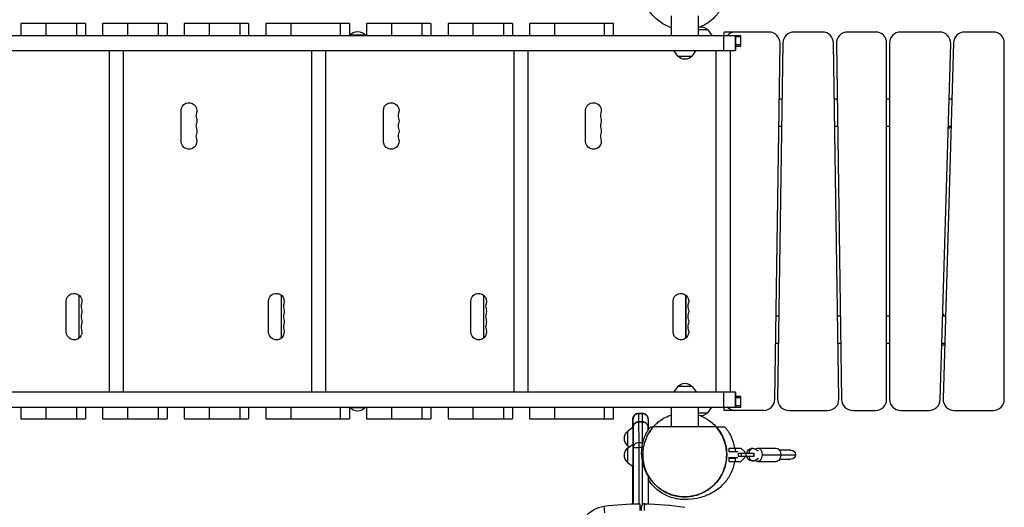
# Model space of a CAD drawing. Units: millimetres. Extents: x -4273 to 4134, y -6592 to 4619.
# Drawn here: x 547 to 2304, y -1163 to -293 of the extents above; entities that cross this region are included whole.
import ezdxf

# ---------------------------------------------------------------- set-up
doc = ezdxf.new("R2010")
doc.units = ezdxf.units.MM
doc.header["$LTSCALE"] = 20
doc.layers.add('2d', color=230, linetype='Continuous')

msp = doc.modelspace()

# ---------------------------------------------------------------- linework, layer by layer
at = {"layer": '2d'}
for p, q in [((1709.8, -321), (1709.8, -286)), ((1758.1, -321), (1758.1, -286)), ((664, -300), (548.8, -300)), ((548.8, -300), (548.8, -321)), ((593.3, -300), (593.3, -321)), ((648.6, -321), (648.6, -300)), ((664, -300), (664, -321)), ((809.7, -300), (694.5, -300)), ((694.5, -300), (694.5, -321)), ((739, -300), (739, -321)), ((794.2, -321), (794.2, -300)), ((809.7, -300), (809.7, -321)), ((955.3, -300), (840.1, -300)), ((840.1, -300), (840.1, -321)), ((884.7, -300), (884.7, -321)), ((939.9, -321), (939.9, -300)), ((955.3, -300), (955.3, -321)), ((1135, -300), (985.8, -300)), ((985.8, -300), (985.8, -321)), ((1030.3, -300), (1030.3, -321)), ((1119.5, -321), (1119.5, -300)), ((1135, -300), (1135, -321)), ((1280.7, -300), (1165.4, -300)), ((1165.4, -300), (1165.4, -321)), ((1210, -300), (1210, -321)), ((1265.2, -321), (1265.2, -300)), ((1280.7, -300), (1280.7, -321)), ((1426.3, -300), (1311.1, -300)), ((1311.1, -300), (1311.1, -321)), ((1355.6, -300), (1355.6, -321)), ((1410.9, -321), (1410.9, -300)), ((1426.3, -300), (1426.3, -321)), ((1606.2, -300), (1456.7, -300)), ((1456.7, -300), (1456.7, -321)), ((1501.3, -300), (1501.3, -321)), ((1590.5, -321), (1590.5, -300)), ((1606, -300), (1606, -321)), ((1606.2, -321), (1606.2, -300)), ((1606.2, -321), (1606.2, -300)), ((1774.8, -311), (1758.1, -311)), ((1774.8, -311), (1782, -321)), ((1804, -321), (1804, -315)), ((1883.7, -315), (1804, -315)), ((1979.3, -315), (1928.7, -315)), ((2074, -315), (2024.3, -315)), ((2188.4, -315), (2119, -315)), ((2284, -315), (2233.4, -315)), ((66.4, -321), (1834, -321)), ((1163.7, -320.5), (1135.7, -320.5)), ((1135.7, -321), (1135.7, -320.5)), ((1163.7, -321), (1163.7, -320.5)), ((1803.4, -348), (1803.4, -321)), ((1824, -348), (1824, -321)), ((1824, -321), (1824, -348)), ((1824, -321), (1824, -348)), ((1834, -323.5), (1824, -323.5)), ((1834, -340), (1834, -321)), ((60.5, -348), (1824, -348)), ((707, -957), (707, -348)), ((732.1, -957), (732.1, -348)), ((1068, -957), (1068, -348)), ((1093.1, -957), (1093.1, -348)), ((1429, -957), (1429, -348)), ((1454.1, -957), (1454.1, -348)), ((1721.2, -358), (1714, -348)), ((1746.8, -358), (1754, -348)), ((1790, -957), (1790, -348)), ((1815.1, -957), (1815.1, -348)), ((1824, -337.5), (1834, -337.5)), ((1824, -340), (1834, -340)), ((1894.3, -970.3), (1903.7, -335.3)), ((1908.7, -334.7), (1899.3, -969.7)), ((2008.7, -969.7), (1999.3, -334.7)), ((2004.3, -335.3), (2013.7, -970.3)), ((2094, -970), (2094, -335)), ((2099, -335), (2099, -970)), ((2189.6, -970.6), (2208.4, -335.6)), ((2213.4, -334.4), (2194.6, -969.4)), ((2304, -970), (2304, -335)), ((1721.2, -358), (1746.8, -358)), ((1907.2, -435), (1902.2, -435)), ((2005.8, -435), (2000.8, -435)), ((2099, -435), (2094, -435)), ((2210.4, -435), (2205.4, -435)), ((834.8, -510), (834.8, -455)), ((1195.7, -510), (1195.7, -455)), ((1556.7, -510), (1556.7, -455)), ((1901.5, -483), (1906.5, -483)), ((2001.5, -483), (2006.5, -483)), ((2094, -483), (2099, -483)), ((2203.9, -486), (2207, -486)), ((2204, -483), (2209, -483)), ((2207, -483), (2207, -486)), ((652.2, -783.9), (652.2, -861.1)), ((652.4, -784), (652.4, -861)), ((1013.2, -783.9), (1013.2, -861.1)), ((1013.4, -784), (1013.4, -861)), ((1374.2, -783.9), (1374.2, -861.1)), ((1374.4, -784), (1374.4, -861)), ((1735.2, -783.9), (1735.2, -861.1)), ((1735.4, -784), (1735.4, -861)), ((629.8, -850), (629.8, -795)), ((990.8, -850), (990.8, -795)), ((1351.7, -850), (1351.7, -795)), ((1712.7, -850), (1712.7, -795)), ((1901.5, -822), (1896.5, -822)), ((2011.5, -822), (2006.5, -822)), ((2099, -822), (2094, -822)), ((2199, -822), (2194, -822)), ((2194.1, -818), (2197, -822)), ((1895.8, -870), (1900.8, -870)), ((2007.2, -870), (2012.2, -870)), ((2094, -870), (2099, -870)), ((2192.5, -873), (2197.5, -873)), ((2192.6, -870), (2197.6, -870)), ((1721.2, -947), (1714, -957)), ((1746.8, -947), (1721.2, -947)), ((1746.8, -947), (1754, -957)), ((103.1, -957), (1824, -957)), ((1803.4, -984), (1803.4, -957)), ((1824, -984), (1824, -957)), ((1824, -957), (1824, -984)), ((1824, -957), (1824, -984)), ((1834, -965), (1824, -965)), ((1834, -984), (1834, -965)), ((112.3, -984), (1834, -984)), ((548.8, -984), (548.8, -1005)), ((593.3, -984), (593.3, -1005)), ((648.6, -1005), (648.6, -984)), ((664, -984), (664, -1005)), ((694.5, -984), (694.5, -1005)), ((739, -984), (739, -1005)), ((794.2, -1005), (794.2, -984)), ((809.7, -984), (809.7, -1005)), ((840.1, -984), (840.1, -1005)), ((884.7, -984), (884.7, -1005)), ((939.9, -1005), (939.9, -984)), ((955.3, -984), (955.3, -1005)), ((985.8, -984), (985.8, -1005)), ((1030.3, -984), (1030.3, -1005)), ((1119.5, -1005), (1119.5, -984)), ((1135, -984), (1135, -1005)), ((1135.7, -984), (1135.7, -984.5)), ((1163.7, -984), (1163.7, -984.5)), ((1165.4, -984), (1165.4, -1005)), ((1210, -984), (1210, -1005)), ((1265.2, -1005), (1265.2, -984)), ((1280.7, -984), (1280.7, -1005)), ((1311.1, -984), (1311.1, -1005)), ((1355.6, -984), (1355.6, -1005)), ((1410.9, -1005), (1410.9, -984)), ((1426.3, -984), (1426.3, -1005)), ((1456.7, -984), (1456.7, -1005)), ((1501.3, -984), (1501.3, -1005)), ((1590.5, -1005), (1590.5, -984)), ((1606, -984), (1606, -1005)), ((1606.2, -1005), (1606.2, -984)), ((1606.2, -1005), (1606.2, -984)), ((1709.8, -1019), (1709.8, -984)), ((1758.1, -1019), (1758.1, -984)), ((1774.8, -994), (1782, -984)), ((1804, -990), (1804, -984)), ((1834, -967.5), (1824, -967.5)), ((1834, -981.5), (1824, -981.5)), ((1135.7, -984.5), (1163.7, -984.5)), ((1658.1, -995.4), (1651.1, -995.4)), ((1658.1, -995.4), (1651.1, -995.4)), ((1758.1, -994), (1774.8, -994)), ((1874.3, -990), (1804, -990)), ((1919.3, -990), (1988.7, -990)), ((2033.7, -990), (2074, -990)), ((2119, -990), (2169.6, -990)), ((2214.6, -990), (2284, -990)), ((548.8, -1005), (664, -1005)), ((694.5, -1005), (809.7, -1005)), ((840.1, -1005), (955.3, -1005)), ((985.8, -1005), (1135, -1005)), ((1165.4, -1005), (1280.7, -1005)), ((1311.1, -1005), (1426.3, -1005)), ((1456.7, -1005), (1606.2, -1005)), ((1641.1, -1020.2), (1641.1, -1005.4)), ((1651.3, -1010.4), (1658.3, -1010.4)), ((1789.4, -1019), (1677.7, -1019)), ((1631.5, -1027.1), (1641.2, -1020.1)), ((1631.5, -1027.1), (1631.5, -1052.7)), ((1641.3, -1020.8), (1641.3, -1050.1)), ((1631.5, -1057.2), (1641.4, -1050)), ((1631.5, -1052.7), (1634.6, -1054.9)), ((1658.5, -1047.5), (1651.5, -1047.5)), ((1631.5, -1057.2), (1631.5, -1082.8)), ((1641.5, -1056.3), (1641.5, -1090)), ((1641.5, -1156.7), (1641.5, -1056.3)), ((1657.2, -1056.3), (1651.5, -1056.3)), ((1651.5, -1056.3), (1651.5, -1156.5)), ((1828.5, -1063.7), (1812.2, -1063.7)), ((1813, -1057), (1834, -1057)), ((1813, -1063), (1813, -1057)), ((1813, -1063), (1824.2, -1063)), ((1816, -1063.7), (1816, -1063)), ((1819, -1063.7), (1819, -1063)), ((1824.2, -1063), (1824.2, -1057)), ((1828.7, -1066), (1828.7, -1072)), ((1828.7, -1066), (1856.9, -1066)), ((1834, -1057), (1841, -1064)), ((1834.4, -1066), (1834.4, -1072)), ((1841, -1064), (1841, -1066)), ((1842.7, -1066), (1842.7, -1072)), ((1855.7, -1058), (1852.3, -1058)), ((1856.5, -1066), (1856.5, -1072)), ((1856.9, -1066), (1856.9, -1072)), ((1865.3, -1062.6), (1858.9, -1058.9)), ((1863.6, -1057), (1896.8, -1057)), ((1871.7, -1069), (1931.2, -1069)), ((1923.2, -1061), (1902.8, -1061)), ((1631.5, -1082.8), (1641.4, -1089.9)), ((1658.5, -1157.5), (1658.5, -1082.3)), ((1811.6, -1074.2), (1828.5, -1074.2)), ((1813, -1075), (1824.2, -1075)), ((1813, -1081), (1813, -1075)), ((1813, -1081), (1834, -1081)), ((1816, -1075), (1816, -1074.2)), ((1819, -1075), (1819, -1074.2)), ((1824.2, -1081), (1824.2, -1075)), ((1856.9, -1072), (1828.7, -1072)), ((1841, -1074), (1834, -1081)), ((1841, -1072), (1841, -1074)), ((1855.7, -1080), (1852.3, -1080)), ((1858.9, -1079.1), (1865.3, -1075.4)), ((1863.6, -1081), (1896.8, -1081)), ((1902.8, -1077), (1923.2, -1077)), ((1641.1, -1156.7), (1641.1, -1089.7)), ((1641.3, -1089.8), (1641.3, -1156.7)), ((1668.5, -1108), (1668.5, -1156.7)), ((1591.3, -1172.7), (1589.7, -1160.8))]:
    msp.add_line(p, q, dxfattribs=at)
at = {"layer": '2d', "extrusion": (0, 0, -1)}
for centre, radius, start, end in [((-1149.7, -332.3), 18.3, 40.1905, 139.8095), ((-1762, -322.5), 17, 76.9106, 137.3321), ((-1734, -346.5), 17, 222.6679, 317.3321), ((-848.8, -455), 14, 0, 199.1099), ((-1209.7, -455), 14, 0, 199.1099), ((-1570.7, -455), 14, 0, 199.1099), ((-848.8, -473.3), 14, 160.8901, 199.1099), ((-1209.7, -473.3), 14, 160.8901, 199.1099), ((-1570.7, -473.3), 14, 160.8901, 199.1099), ((-848.8, -491.7), 14, 160.8901, 199.1099), ((-1209.7, -491.7), 14, 160.8901, 199.1099), ((-1570.7, -491.7), 14, 160.8901, 199.1099), ((-848.8, -510), 14, 160.8901, 0), ((-1209.7, -510), 14, 160.8901, 0), ((-1570.7, -510), 14, 160.8901, 0), ((-643.8, -795), 14, 0, 199.1099), ((-1004.8, -795), 14, 0, 199.1099), ((-1365.7, -795), 14, 0, 199.1099), ((-1726.7, -795), 14, 0, 199.1099), ((-643.8, -813.3), 14, 160.8901, 199.1099), ((-1004.8, -813.3), 14, 160.8901, 199.1099), ((-1365.7, -813.3), 14, 160.8901, 199.1099), ((-1726.7, -813.3), 14, 160.8901, 199.1099), ((-643.8, -831.7), 14, 160.8901, 199.1099), ((-1004.8, -831.7), 14, 160.8901, 199.1099), ((-1365.7, -831.7), 14, 160.8901, 199.1099), ((-1726.7, -831.7), 14, 160.8901, 199.1099), ((-643.8, -850), 14, 160.8901, 0), ((-1004.8, -850), 14, 160.8901, 0), ((-1365.7, -850), 14, 160.8901, 0), ((-1726.7, -850), 14, 160.8901, 0), ((-1734, -958.5), 17, 42.6679, 137.3321), ((-1149.7, -972.7), 18.3, 220.1905, 319.8095), ((-1762, -982.5), 17, 222.6679, 283.0894), ((-1643, -1039.9), 17, 312.6679, 47.3321), ((-1643, -1070), 17, 312.6679, 47.3321), ((-1923.2, -1069), 8, 90, 270), ((-1655, -1656.5), 500, 82.496, 89.8281), ((-1655, -1656.5), 500, 90.7524, 99.0688), ((-1596.2, -1210.4), 50, 353.0278, 82.496)]:
    msp.add_arc(centre, radius, start, end, dxfattribs=at)
at = {"layer": '2d'}
for centre, radius, start, end in [((1824, -335), 20, 90, 135.573), ((1883.7, -335), 20, 359.1512, 90), ((1928.7, -335), 20, 90, 179.1512), ((1979.3, -335), 20, 0.8488, 90), ((2024.3, -335), 20, 90, 180.8488), ((2074, -335), 20, 0, 90), ((2119, -335), 20, 90, 180), ((2188.4, -335), 20, 358.3028, 90), ((2233.4, -335), 20, 90, 178.3028), ((2284, -335), 20, 0, 90), ((875.2, -464.2), 14, 160.8901, 199.1099), ((1236.2, -464.2), 14, 160.8901, 199.1099), ((1597.2, -464.2), 14, 160.8901, 199.1099), ((875.2, -482.5), 14, 160.8901, 199.1099), ((1236.2, -482.5), 14, 160.8901, 199.1099), ((1597.2, -482.5), 14, 160.8901, 199.1099), ((875.2, -500.8), 14, 160.8901, 199.1099), ((1236.2, -500.8), 14, 160.8901, 199.1099), ((1597.2, -500.8), 14, 160.8901, 199.1099), ((670.2, -804.2), 14, 160.8901, 199.1099), ((1031.2, -804.2), 14, 160.8901, 199.1099), ((1392.2, -804.2), 14, 160.8901, 199.1099), ((1753.2, -804.2), 14, 160.8901, 199.1099), ((670.2, -822.5), 14, 160.8901, 199.1099), ((1031.2, -822.5), 14, 160.8901, 199.1099), ((1392.2, -822.5), 14, 160.8901, 199.1099), ((1753.2, -822.5), 14, 160.8901, 199.1099), ((670.2, -840.8), 14, 160.8901, 199.1099), ((1031.2, -840.8), 14, 160.8901, 199.1099), ((1392.2, -840.8), 14, 160.8901, 199.1099), ((1753.2, -840.8), 14, 160.8901, 199.1099), ((1824, -970), 20, 224.427, 270), ((1874.3, -970), 20, 270, 359.1512), ((1919.3, -970), 20, 179.1512, 270), ((1988.7, -970), 20, 270, 0.8488), ((2033.7, -970), 20, 180.8488, 270), ((2074, -970), 20, 270, 0), ((2119, -970), 20, 180, 270), ((2169.6, -970), 20, 270, 358.3028), ((2214.6, -970), 20, 178.3028, 270), ((2284, -970), 20, 270, 0), ((1661.5, -1161.5), 5, 89.2476, 180)]:
    msp.add_arc(centre, radius, start, end, dxfattribs=at)
for centre, major_axis, ratio, start_param, end_param in [((1651.1, -1005.4), (0, 10), 0.999998, 0, 1.570796), ((1658.1, -1444.4), (0, -449), 0.001802, 3.129833, 3.141593), ((1641.1, -1045.4), (0, -40), 0.001802, 3.141593, 4.032275), ((1641.1, -1444.4), (0, -439), 0.001802, 3.129566, 3.141593), ((1658.1, -1444.4), (0, -449), 0.001802, 2.654903, 2.881717), ((1641.1, -1444.4), (0, -439), 0.001802, 2.654903, 2.875655), ((1651.5, -1056.3), (10, 0.03), 0.883884, 1.566944, 3.137741), ((1658.5, -1056.3), (10, 0.03), 0.883884, 1.533406, 1.566944), ((1658.5, -1056.3), (0, -10), 0.001802, 2.405148, 2.654903), ((1651.5, -1056.3), (-10, 0), 0, 0.000121, 1.570917), ((1855.7, -1069), (0, 11), 0.737277, 5.876783, 7.577755), ((1855.7, -1069), (0, 11), 0.737277, 1.847023, 3.547995), ((1644.3, -1045.4), (0, -1780.5), 0.001802, 4.737264, 4.774961)]:
    msp.add_ellipse(centre, major_axis=major_axis, ratio=ratio, start_param=start_param, end_param=end_param, dxfattribs=at)
at = {"layer": '2d', "extrusion": (0, 0, -1)}
for centre, major_axis, ratio, start_param, end_param in [((1651.1, -1444.4), (0, 449), 0.001802, 0, 0.011759), ((1651.1, -1444.4), (0, 449), 0.001802, 0.259876, 0.48669), ((1651.5, -1056.3), (0, 10), 0.001802, 0.48669, 1.570796), ((1852.3, -1069), (0, -11), 0.737277, 1.847023, 3.141593), ((1863.6, -1069), (0, 12), 0.67559, 5.695841, 7.853982), ((1863.6, -1069), (0, 12), 0.67559, 1.570796, 3.728937), ((1896.8, -1069), (0, 12), 0.67559, 0, 1.570796), ((1896.8, -1069), (0, 12), 0.67559, 1.570796, 3.141593), ((1852.3, -1069), (0, -11), 0.737277, 0, 1.29457)]:
    msp.add_ellipse(centre, major_axis=major_axis, ratio=ratio, start_param=start_param, end_param=end_param, dxfattribs=at)
at = {"layer": '2d'}
for points, knots in [([(1709.8, -307.3), (1702.7, -304.9), (1695.9, -301.4), (1683.2, -292.4), (1677.3, -286.5), (1667.8, -273.3), (1664.1, -265.8), (1659.6, -250.9), (1658.4, -243.4), (1658.4, -236)], [37.858564, 37.858564, 37.858564, 37.858564, 40.101887, 40.101887, 42.539789, 42.539789, 44.977691, 44.977691, 47.203228, 47.203228, 47.203228, 47.203228]), ([(1807.5, -248), (1807.1, -250.8), (1806.5, -253.6), (1803.5, -264.2), (1799.9, -271.7), (1794.2, -280.1), (1793, -281.7), (1791.3, -283.8), (1790.8, -284.4), (1790.3, -285), (1790.2, -285.1), (1790.1, -285.2), (1790.1, -285.2), (1790.1, -285.2), (1790.1, -285.2), (1790.1, -285.2), (1790.1, -285.2), (1790.1, -285.2), (1790.1, -285.2), (1790.1, -285.2), (1790.1, -285.2), (1790.1, -285.2), (1790.1, -285.2), (1790.1, -285.2), (1790.1, -285.2), (1790.1, -285.2), (1790.1, -285.2), (1790.1, -285.2), (1790.1, -285.2), (1790.1, -285.2), (1790.1, -285.2), (1790.1, -285.2), (1790.1, -285.2), (1790.1, -285.2), (1790.1, -285.2), (1790.1, -285.2), (1790.1, -285.2), (1790.1, -285.2), (1790.1, -285.2), (1790.1, -285.2), (1790.1, -285.2), (1790.1, -285.3), (1790.1, -285.3), (1790, -285.3), (1790, -285.3), (1790, -285.3), (1790, -285.3), (1790, -285.3), (1790, -285.3), (1790, -285.3), (1790, -285.3), (1790, -285.3), (1790, -285.3), (1790, -285.3), (1790, -285.3), (1790, -285.3), (1790, -285.3), (1790, -285.3), (1790, -285.3), (1790, -285.3), (1790, -285.3), (1790, -285.3), (1790, -285.3), (1790, -285.3), (1790, -285.3), (1790, -285.3), (1790, -285.3), (1790, -285.3), (1790, -285.3), (1790, -285.3), (1790, -285.3), (1790, -285.4), (1789.9, -285.4), (1789.8, -285.5), (1789.8, -285.6), (1789.5, -285.9), (1789.3, -286.1), (1788.5, -287), (1787.9, -287.7), (1785.3, -290.3), (1783.3, -292.1), (1775.4, -298.7), (1768.7, -302.7), (1761.7, -305.5)], [19.315644, 19.315644, 19.315644, 19.315644, 20.167711, 20.167711, 22.605532, 22.605532, 23.207687, 23.207687, 23.433344, 23.433344, 23.454498, 23.454498, 23.46243, 23.46243, 23.465405, 23.465405, 23.467636, 23.467636, 23.467741, 23.467741, 23.467776, 23.467776, 23.467811, 23.467811, 23.467847, 23.467847, 23.467919, 23.467919, 23.469052, 23.469052, 23.470175, 23.470175, 23.473546, 23.473546, 23.483658, 23.483658, 23.513993, 23.513993, 23.605, 23.605, 23.87802, 23.87802, 24.697081, 24.697081, 27.154263, 27.154263, 28.99715, 28.99715, 29.040342, 29.040342, 29.072737, 29.072737, 29.078811, 29.078811, 29.081088, 29.081088, 29.082797, 29.082797, 29.082966, 29.082966, 29.083002, 29.083002, 29.083037, 29.083037, 29.083108, 29.083108, 29.083394, 29.083394, 29.084519, 29.084519, 29.087889, 29.087889, 29.098001, 29.098001, 29.128337, 29.128337, 29.219345, 29.219345, 29.492409, 29.492409, 30.312648, 30.312648, 32.579387, 32.579387, 32.579387, 32.579387]), ([(1651.1, -995.4), (1650.8, -995.4), (1650.5, -995.4), (1649.8, -995.5), (1649.5, -995.5), (1648.5, -995.7), (1647.9, -995.9), (1646.7, -996.4), (1646.1, -996.7), (1645.3, -997.3), (1645.1, -997.5), (1644.5, -997.9), (1644.3, -998.1), (1643.6, -998.8), (1643.2, -999.3), (1642.5, -1000.4), (1642.1, -1001), (1641.7, -1002.2), (1641.5, -1002.8), (1641.3, -1003.8), (1641.2, -1004.1), (1641.2, -1004.7), (1641.1, -1005.1), (1641.1, -1005.4)], [0.03630835, 0.03630835, 0.03630835, 0.03630835, 0.03728526, 0.03728526, 0.03826218, 0.03826218, 0.040216, 0.040216, 0.04216983, 0.04216983, 0.04314674, 0.04314674, 0.04412366, 0.04412366, 0.04607748, 0.04607748, 0.04803131, 0.04803131, 0.04998513, 0.04998513, 0.05096205, 0.05096205, 0.05193896, 0.05193896, 0.05193896, 0.05193896]), ([(1641.1, -1005.4), (1641.1, -1004.7), (1641.2, -1004.1), (1641.5, -1002.8), (1641.7, -1002.2), (1642.2, -1001), (1642.5, -1000.4), (1643, -999.6), (1643.2, -999.3), (1643.6, -998.8), (1644.1, -998.3), (1644.5, -997.9), (1645, -997.5), (1645.3, -997.3), (1646.1, -996.7), (1646.7, -996.4), (1647.6, -996), (1647.9, -995.9), (1648.6, -995.7), (1648.9, -995.6), (1649.8, -995.5), (1650.5, -995.4), (1651.1, -995.4)], [0.01059489, 0.01059489, 0.01059489, 0.01059489, 0.01254989, 0.01254989, 0.0145049, 0.0145049, 0.01645991, 0.01645991, 0.01743742, 0.01743742, 0.01841492, 0.01939243, 0.01939243, 0.02036993, 0.02036993, 0.02232494, 0.02232494, 0.02330245, 0.02330245, 0.02427995, 0.02427995, 0.02623496, 0.02623496, 0.02623496, 0.02623496]), ([(1641.1, -1020.2), (1641.1, -1017.2), (1641.1, -1014.6), (1641.1, -1010), (1641.1, -1008.1), (1641.1, -1006.3), (1641.1, -1005.8), (1641.1, -1005.4), (1641.1, -1005.3), (1641.1, -1004.9), (1641.1, -1004.9), (1641.1, -1004.8), (1641.2, -1004.7), (1641.2, -1004.5), (1641.2, -1004.4), (1641.2, -1004.1), (1641.2, -1003.9), (1641.3, -1003.5), (1641.3, -1003.3), (1641.5, -1002.6), (1641.6, -1002.1), (1642.2, -1000.9), (1642.6, -1000.1), (1643.8, -998.5), (1644.5, -997.8), (1646.3, -996.6), (1647.2, -996.1), (1649.2, -995.5), (1650.2, -995.4), (1651.1, -995.4)], [2.708545, 2.708545, 2.708545, 2.708545, 3.84953, 3.84953, 5.127616, 5.127616, 5.767958, 5.767958, 6.092043, 6.092043, 6.140047, 6.140047, 6.190396, 6.190396, 6.222687, 6.222687, 6.287827, 6.287827, 6.352068, 6.352068, 6.500957, 6.500957, 6.766376, 6.766376, 7.082972, 7.082972, 7.401556, 7.401556, 7.691308, 7.691308, 7.691308, 7.691308]), ([(1668.1, -1005.4), (1668.1, -1005.1), (1668.1, -1004.7), (1668.1, -1004.1), (1668, -1003.8), (1667.8, -1002.8), (1667.6, -1002.2), (1667.1, -1001), (1666.8, -1000.4), (1666.3, -999.6), (1666.1, -999.3), (1665.7, -998.8), (1665.4, -998.5), (1664.7, -997.9), (1664.2, -997.4), (1663.4, -996.9), (1663.1, -996.7), (1662.6, -996.4), (1662.3, -996.3), (1661.4, -995.9), (1660.7, -995.7), (1659.8, -995.5), (1659.4, -995.5), (1658.8, -995.4), (1658.5, -995.4), (1658.1, -995.4)], [0.01294641, 0.01294641, 0.01294641, 0.01294641, 0.01392338, 0.01392338, 0.01490035, 0.01490035, 0.01685429, 0.01685429, 0.01880823, 0.01880823, 0.0197852, 0.0197852, 0.02076217, 0.02076217, 0.02271611, 0.02271611, 0.02369308, 0.02369308, 0.02467005, 0.02467005, 0.02662399, 0.02662399, 0.02760096, 0.02760096, 0.02857793, 0.02857793, 0.02857793, 0.02857793]), ([(1658.1, -995.4), (1658.8, -995.4), (1659.4, -995.5), (1660.7, -995.7), (1661.4, -995.9), (1662.6, -996.4), (1663.1, -996.7), (1664, -997.3), (1664.2, -997.5), (1664.7, -997.9), (1665, -998.1), (1665.7, -998.8), (1666.1, -999.3), (1666.8, -1000.4), (1667.1, -1001), (1667.5, -1001.9), (1667.6, -1002.2), (1667.8, -1002.8), (1667.9, -1003.1), (1668, -1003.9), (1668.1, -1004.3), (1668.1, -1004.7)], [0.03395605, 0.03395605, 0.03395605, 0.03395605, 0.03591101, 0.03591101, 0.03786597, 0.03786597, 0.03982093, 0.03982093, 0.04079841, 0.04079841, 0.04177589, 0.04177589, 0.04373085, 0.04373085, 0.0456858, 0.0456858, 0.04666328, 0.04666328, 0.04764076, 0.04764076, 0.04890639, 0.04890639, 0.04890639, 0.04890639]), ([(1668, -1003.9), (1668, -1003.8), (1668, -1003.7), (1667.9, -1003.4), (1667.9, -1003.2), (1667.8, -1002.7), (1667.7, -1002.4), (1667.3, -1001.5), (1667.2, -1000.9), (1666.5, -999.8), (1666.2, -999.4), (1665.5, -998.5), (1665.1, -998.1), (1663.7, -997), (1662.6, -996.2), (1660.1, -995.5), (1659.1, -995.4), (1658.1, -995.4)], [6.27119877, 6.27119877, 6.27119877, 6.27119877, 6.27359607, 6.27359607, 6.27599338, 6.27599338, 6.27839069, 6.27839069, 6.28022226, 6.28022226, 6.2810401, 6.2810401, 6.28168796, 6.28168796, 6.28264838, 6.28264838, 6.28318531, 6.28318531, 6.28318531, 6.28318531]), ([(1668.4, -1031.8), (1669.4, -1030), (1670.5, -1028.3), (1672.8, -1024.9), (1674, -1023.3), (1675.7, -1021.2), (1676.2, -1020.6), (1676.8, -1020), (1676.8, -1019.9), (1676.9, -1019.8), (1676.9, -1019.8), (1676.9, -1019.8), (1676.9, -1019.8), (1676.9, -1019.8), (1676.9, -1019.8), (1676.9, -1019.8), (1676.9, -1019.8), (1676.9, -1019.8), (1676.9, -1019.8), (1676.9, -1019.8), (1676.9, -1019.8), (1676.9, -1019.8), (1676.9, -1019.8), (1676.9, -1019.8), (1676.9, -1019.8), (1676.9, -1019.8), (1676.9, -1019.8), (1676.9, -1019.8), (1676.9, -1019.8), (1676.9, -1019.8), (1676.9, -1019.8), (1676.9, -1019.8), (1676.9, -1019.8), (1676.9, -1019.8), (1676.9, -1019.8), (1676.9, -1019.8), (1676.9, -1019.8), (1676.9, -1019.8), (1676.9, -1019.7), (1677, -1019.7), (1677, -1019.7), (1677, -1019.7), (1677, -1019.7), (1677, -1019.7), (1677, -1019.7), (1677, -1019.7), (1677, -1019.7), (1677, -1019.7), (1677, -1019.7), (1677, -1019.7), (1677, -1019.7), (1677, -1019.7), (1677, -1019.7), (1677, -1019.7), (1677, -1019.7), (1677, -1019.7), (1677, -1019.7), (1677, -1019.7), (1677, -1019.7), (1677, -1019.7), (1677, -1019.7), (1677, -1019.7), (1677, -1019.7), (1677, -1019.7), (1677, -1019.7), (1677, -1019.7), (1677, -1019.7), (1677, -1019.7), (1677, -1019.7), (1677, -1019.6), (1677.1, -1019.6), (1677.2, -1019.5), (1677.2, -1019.4), (1677.5, -1019.1), (1677.7, -1018.9), (1678.5, -1018), (1679.1, -1017.3), (1681.7, -1014.7), (1683.7, -1012.9), (1692.2, -1005.9), (1699.5, -1001.6), (1708.1, -998.4), (1709, -998.1), (1709.8, -997.8)], [21.994853, 21.994853, 21.994853, 21.994853, 22.606304, 22.606304, 23.208459, 23.208459, 23.434116, 23.434116, 23.45527, 23.45527, 23.463202, 23.463202, 23.466177, 23.466177, 23.467292, 23.467292, 23.467711, 23.467711, 23.467782, 23.467782, 23.467817, 23.467817, 23.467853, 23.467853, 23.467997, 23.467997, 23.469123, 23.469123, 23.471822, 23.471822, 23.47992, 23.47992, 23.504214, 23.504214, 23.577097, 23.577097, 23.795746, 23.795746, 24.451694, 24.451694, 26.419535, 26.419535, 27.895415, 27.895415, 29.002326, 29.002326, 29.054213, 29.054213, 29.07367, 29.07367, 29.080966, 29.080966, 29.082335, 29.082335, 29.082848, 29.082848, 29.082918, 29.082918, 29.082989, 29.082989, 29.083025, 29.083025, 29.083096, 29.083096, 29.083383, 29.083383, 29.084508, 29.084508, 29.087879, 29.087879, 29.097994, 29.097994, 29.128337, 29.128337, 29.219368, 29.219368, 29.492501, 29.492501, 30.312947, 30.312947, 32.789845, 32.789845, 33.067919, 33.067919, 33.067919, 33.067919]), ([(1761.9, -999.5), (1767.3, -1001.7), (1772.4, -1004.5), (1783.8, -1012.6), (1789.7, -1018.5), (1799.2, -1031.7), (1802.9, -1039.2), (1806.9, -1052.4), (1808, -1058.1), (1808.4, -1063.9)], [38.358592, 38.358592, 38.358592, 38.358592, 40.102184, 40.102184, 42.540086, 42.540086, 44.977988, 44.977988, 46.690894, 46.690894, 46.690894, 46.690894]), ([(1641.3, -1020.8), (1641.3, -1020.1), (1641.4, -1019.4), (1641.6, -1018.5), (1641.7, -1018.1), (1641.8, -1017.5), (1642, -1017.2), (1642.3, -1016.2), (1642.6, -1015.6), (1643.3, -1014.5), (1643.7, -1014), (1644.7, -1013), (1645.2, -1012.6), (1646, -1012), (1646.3, -1011.8), (1646.9, -1011.5), (1647.4, -1011.2), (1648.1, -1011), (1648.7, -1010.8), (1649, -1010.7), (1650, -1010.5), (1650.7, -1010.4), (1651.3, -1010.4)], [0.01064633, 0.01064633, 0.01064633, 0.01064633, 0.01263641, 0.01263641, 0.01363145, 0.01363145, 0.01462649, 0.01462649, 0.01661657, 0.01661657, 0.01860665, 0.01860665, 0.02059673, 0.02059673, 0.02159177, 0.02159177, 0.02258681, 0.02358185, 0.02358185, 0.02457689, 0.02457689, 0.02656697, 0.02656697, 0.02656697, 0.02656697]), ([(1651.3, -1010.4), (1651, -1010.4), (1650.7, -1010.5), (1650, -1010.5), (1649.3, -1010.6), (1648.7, -1010.8), (1648.1, -1011), (1647.8, -1011.1), (1646.8, -1011.5), (1646.3, -1011.8), (1645.4, -1012.4), (1645.2, -1012.6), (1644.7, -1013.1), (1644.4, -1013.3), (1643.7, -1014), (1643.3, -1014.5), (1642.6, -1015.7), (1642.3, -1016.3), (1642, -1017.2), (1641.8, -1017.5), (1641.7, -1018.2), (1641.6, -1018.5), (1641.4, -1019.5), (1641.3, -1020.1), (1641.3, -1020.8)], [0.03714633, 0.03714633, 0.03714633, 0.03714633, 0.038141, 0.038141, 0.03913567, 0.04013033, 0.04013033, 0.041125, 0.041125, 0.04311433, 0.04311433, 0.044109, 0.044109, 0.04510366, 0.04510366, 0.04709299, 0.04709299, 0.04908232, 0.04908232, 0.05007699, 0.05007699, 0.05107166, 0.05107166, 0.05306099, 0.05306099, 0.05306099, 0.05306099]), ([(1656.7, -1065.9), (1656.7, -1058.9), (1657.6, -1051.2), (1662.2, -1035.9), (1665.8, -1028.4), (1671.2, -1020.8), (1671.8, -1019.9), (1672.5, -1019)], [0, 0, 0, 0, 3.151763, 3.151763, 6.267775, 6.267775, 6.684328, 6.684328, 6.684328, 6.684328]), ([(1658.3, -1010.4), (1659, -1010.4), (1659.7, -1010.5), (1660.6, -1010.7), (1661, -1010.8), (1661.6, -1011), (1661.9, -1011.1), (1662.8, -1011.5), (1663.4, -1011.8), (1664.5, -1012.6), (1665, -1013), (1665.7, -1013.7), (1665.9, -1014), (1666.3, -1014.5), (1666.5, -1014.8), (1667.1, -1015.6), (1667.4, -1016.2), (1667.7, -1017.2), (1667.8, -1017.5), (1668, -1018.1), (1668.1, -1018.5), (1668.3, -1019.4), (1668.3, -1020.1), (1668.3, -1020.7)], [0.03469819, 0.03469819, 0.03469819, 0.03469819, 0.03668786, 0.03668786, 0.0376827, 0.0376827, 0.03867754, 0.03867754, 0.04066721, 0.04066721, 0.04265688, 0.04265688, 0.04365172, 0.04365172, 0.04464656, 0.04464656, 0.04663623, 0.04663623, 0.04763107, 0.04763107, 0.04862591, 0.04862591, 0.05055921, 0.05055921, 0.05055921, 0.05055921]), ([(1668.3, -1020.7), (1668.3, -1020.4), (1668.3, -1020.1), (1668.3, -1019.5), (1668.2, -1019.1), (1668, -1018.1), (1667.8, -1017.5), (1667.5, -1016.6), (1667.3, -1016.3), (1667, -1015.7), (1666.9, -1015.4), (1666.5, -1014.8), (1666.3, -1014.6), (1665.9, -1014), (1665.7, -1013.8), (1665, -1013), (1664.5, -1012.6), (1663.7, -1012), (1663.4, -1011.9), (1662.8, -1011.5), (1662.5, -1011.4), (1661.6, -1011), (1661, -1010.8), (1660, -1010.6), (1659.7, -1010.5), (1659, -1010.5), (1658.7, -1010.4), (1658.3, -1010.4)], [0.01313954, 0.01313954, 0.01313954, 0.01313954, 0.01406371, 0.01406371, 0.01505845, 0.01505845, 0.01704791, 0.01704791, 0.01804265, 0.01804265, 0.01903738, 0.01903738, 0.02003212, 0.02003212, 0.02102685, 0.02102685, 0.02301632, 0.02301632, 0.02401105, 0.02401105, 0.02500578, 0.02500578, 0.02699525, 0.02699525, 0.02798999, 0.02798999, 0.02898472, 0.02898472, 0.02898472, 0.02898472]), ([(1677.7, -1019), (1674.5, -1022.6), (1671.7, -1026.3), (1668.7, -1031.3), (1668.2, -1032.3), (1667.1, -1034.4), (1666.5, -1035.4), (1665, -1038.5), (1664.1, -1040.6), (1661.7, -1047), (1660.5, -1051.4), (1659.3, -1058.1), (1659, -1060.3), (1658.7, -1063.7), (1658.7, -1064.8), (1658.6, -1066.5), (1658.6, -1067.4), (1658.6, -1068.2), (1658.6, -1068.8), (1658.6, -1069.1), (1658.6, -1069.4)], [0.44027639, 0.44027639, 0.44027639, 0.44027639, 0.45559875, 0.45559875, 0.45942934, 0.45942934, 0.46325992, 0.46325992, 0.4709211, 0.4709211, 0.48624346, 0.48624346, 0.49390464, 0.49390464, 0.49773523, 0.49773523, 0.49965052, 0.50060817, 0.50060817, 0.50156582, 0.50156582, 0.50156582, 0.50156582]), ([(1672.5, -1019), (1672.5, -1019), (1672.6, -1019), (1672.8, -1019), (1673.1, -1019), (1673.8, -1019), (1674.2, -1019), (1675, -1019), (1675.4, -1019), (1676.2, -1019), (1676.5, -1019), (1677.1, -1019), (1677.3, -1019), (1677.5, -1019), (1677.6, -1019), (1677.7, -1019), (1677.7, -1019), (1677.7, -1019)], [1.175702, 1.175702, 1.175702, 1.175702, 1.2016888, 1.2016888, 1.2479076, 1.2479076, 1.2941264, 1.2941264, 1.3403452, 1.3403452, 1.386564, 1.386564, 1.4327828, 1.4327828, 1.4558922, 1.4558922, 1.4790016, 1.4790016, 1.4790016, 1.4790016]), ([(1808.6, -1068.8), (1808.5, -1064.3), (1808.1, -1059.9), (1806.9, -1053.3), (1806.4, -1051.1), (1805.5, -1047.9), (1805.2, -1046.8), (1804.5, -1044.6), (1804.1, -1043.6), (1802.1, -1038.2), (1800.1, -1034.1), (1795.3, -1026.3), (1792.6, -1022.5), (1789.4, -1019)], [0.25103688, 0.25103688, 0.25103688, 0.25103688, 0.26628672, 0.26628672, 0.27391164, 0.27391164, 0.2777241, 0.2777241, 0.28153656, 0.28153656, 0.2967864, 0.2967864, 0.31203624, 0.31203624, 0.31203624, 0.31203624]), ([(1789.5, -1019), (1789.6, -1019), (1789.6, -1019), (1789.9, -1019), (1790.2, -1019), (1791.1, -1019), (1791.5, -1019), (1792.5, -1019), (1793.1, -1019), (1794.4, -1019), (1795.2, -1019), (1796.7, -1019), (1797.5, -1019), (1799.1, -1019), (1799.9, -1019), (1801.4, -1019), (1802, -1019), (1803.8, -1019), (1804.6, -1019), (1804.8, -1019), (1804.8, -1019), (1804.8, -1019)], [0.2155872, 0.2155872, 0.2155872, 0.2155872, 0.2569971, 0.2569971, 0.3494113, 0.3494113, 0.3956183, 0.3956183, 0.4418254, 0.4418254, 0.4880325, 0.4880325, 0.5342396, 0.5342396, 0.5804467, 0.5804467, 0.6266537, 0.6266537, 0.7190679, 0.7190679, 0.7337075, 0.7337075, 0.7337075, 0.7337075]), ([(1804.8, -1019), (1809, -1023.8), (1813.1, -1029.9), (1819.2, -1042.9), (1821.4, -1049.8), (1822.5, -1057)], [0, 0, 0, 0, 2.910856, 2.910856, 5.463943, 5.463943, 5.463943, 5.463943]), ([(1805.2, -1046.7), (1807.6, -1054.5), (1808.7, -1062.7), (1808.4, -1078.9), (1806.8, -1087.1), (1801.2, -1102.4), (1797.1, -1109.7), (1787, -1122.3), (1780.8, -1127.9), (1767.1, -1136.7), (1759.4, -1139.9), (1743.6, -1143.8), (1735.3, -1144.5), (1719.1, -1143.1), (1711, -1141.1), (1696.1, -1134.6), (1689.1, -1130), (1681.6, -1123.2), (1680.2, -1121.8), (1678.3, -1119.8), (1677.8, -1119.2), (1677.2, -1118.6), (1677.1, -1118.5), (1677, -1118.4)], [0, 0, 0, 0, 2.431012, 2.431012, 4.869084, 4.869084, 7.306986, 7.306986, 9.74489, 9.74489, 12.182791, 12.182791, 14.620693, 14.620693, 17.058595, 17.058595, 19.496499, 19.496499, 20.098653, 20.098653, 20.32431, 20.32431, 20.365102, 20.365102, 20.365102, 20.365102]), ([(1656.7, -1065.9), (1656.7, -1066.2), (1656.8, -1066.5), (1657.3, -1067.9), (1658.3, -1069), (1658.5, -1069.3), (1658.5, -1069.3), (1658.6, -1069.4)], [0.7949162, 0.7949162, 0.7949162, 0.7949162, 0.826692, 0.826692, 0.9355178, 0.9355178, 0.9507971, 0.9507971, 0.9507971, 0.9507971]), ([(1677, -1118.3), (1677, -1118.3), (1677, -1118.3), (1677, -1118.3), (1677, -1118.3), (1677, -1118.3), (1677, -1118.3), (1677, -1118.3), (1677, -1118.3), (1676.5, -1117.8), (1674.7, -1115.7), (1670.2, -1109.5), (1667.2, -1105.6), (1661, -1091.8), (1657.9, -1083.4), (1656.8, -1070), (1656.7, -1067.9), (1656.7, -1065.9)], [5.357386, 5.357386, 5.357386, 5.357386, 5.470343, 5.470343, 5.830319, 5.830319, 6.910248, 6.910248, 10.150043, 10.150043, 19.312493, 19.312493, 27.336242, 27.336242, 32.963498, 32.963498, 33.914234, 33.914234, 33.914234, 33.914234]), ([(1658.6, -1069.4), (1658.6, -1074), (1659, -1078.5), (1660.7, -1087.5), (1661.9, -1091.9), (1664, -1097.3), (1664.5, -1098.4), (1665.2, -1100), (1665.4, -1100.5), (1666, -1101.6), (1666.2, -1102.1), (1667.5, -1104.7), (1668.7, -1106.8), (1672.5, -1112.8), (1675.3, -1116.6), (1680.3, -1121.9), (1682.1, -1123.6), (1684.9, -1126.1), (1685.8, -1126.9), (1687.8, -1128.5), (1688.8, -1129.2), (1691.8, -1131.4), (1693.9, -1132.8), (1698.3, -1135.3), (1700.6, -1136.4), (1704.1, -1138), (1705.3, -1138.5), (1707.7, -1139.4), (1709, -1139.9), (1712.7, -1141.1), (1715.2, -1141.8), (1720.3, -1142.9), (1722.9, -1143.3), (1726.9, -1143.7), (1728.2, -1143.8), (1730.2, -1143.9), (1730.8, -1144), (1732.2, -1144), (1732.8, -1144), (1736.2, -1144), (1738.8, -1143.9), (1744.1, -1143.3), (1746.7, -1142.9), (1750.5, -1142.1), (1751.8, -1141.7), (1754.4, -1141.1), (1755.6, -1140.7), (1759.4, -1139.4), (1761.8, -1138.5), (1766.5, -1136.4), (1768.8, -1135.2), (1772.1, -1133.3), (1773.2, -1132.7), (1775.3, -1131.3), (1776.4, -1130.6), (1779.4, -1128.4), (1781.4, -1126.8), (1785.1, -1123.5), (1786.9, -1121.8), (1789.4, -1119.1), (1790.2, -1118.2), (1791.7, -1116.3), (1792.5, -1115.4), (1794.7, -1112.5), (1796, -1110.5), (1798.6, -1106.5), (1799.7, -1104.4), (1801.3, -1101.3), (1801.8, -1100.2), (1802.7, -1098), (1803.2, -1097), (1805.3, -1091.5), (1806.5, -1087), (1807.7, -1080.2), (1808.1, -1078), (1808.4, -1074.5), (1808.4, -1073.4), (1808.5, -1071.1), (1808.6, -1069.9), (1808.6, -1068.8)], [0, 0, 0, 0, 0.0156898, 0.0156898, 0.0313796, 0.0313796, 0.0353021, 0.0353021, 0.0372633, 0.0372633, 0.0392245, 0.0392245, 0.0470694, 0.0470694, 0.0627592, 0.0627592, 0.0706041, 0.0706041, 0.0745266, 0.0745266, 0.078449, 0.078449, 0.0862939, 0.0862939, 0.0941388, 0.0941388, 0.0980613, 0.0980613, 0.1019837, 0.1019837, 0.1098286, 0.1098286, 0.1176735, 0.1176735, 0.121596, 0.121596, 0.1235572, 0.1235572, 0.1255184, 0.1255184, 0.1333633, 0.1333633, 0.1412082, 0.1412082, 0.1451307, 0.1451307, 0.1490531, 0.1490531, 0.156898, 0.156898, 0.164743, 0.164743, 0.1686654, 0.1686654, 0.1725879, 0.1725879, 0.1804328, 0.1804328, 0.1882777, 0.1882777, 0.1922001, 0.1922001, 0.1961226, 0.1961226, 0.2039675, 0.2039675, 0.2118124, 0.2118124, 0.2157348, 0.2157348, 0.2196573, 0.2196573, 0.2353471, 0.2353471, 0.243192, 0.243192, 0.2471144, 0.2471144, 0.2510369, 0.2510369, 0.2510369, 0.2510369]), ([(1822.5, -1081), (1822.4, -1082), (1822.2, -1082.9), (1820.5, -1091.7), (1817.7, -1099.1), (1810.7, -1111.9), (1806.5, -1117.3), (1798.5, -1125.9), (1794.5, -1129.1), (1787.2, -1134.3), (1783.9, -1136.2), (1777.2, -1139.8), (1774, -1141.1), (1766.9, -1143.8), (1763.3, -1144.9), (1753.6, -1147.3), (1748.3, -1148.5), (1735.8, -1149.1), (1731.6, -1149.2), (1719.6, -1147.9), (1711.7, -1146.3), (1697.1, -1140.2), (1690.3, -1136.2), (1678.2, -1126.1), (1672.8, -1120), (1668.5, -1113.3)], [8.262572, 8.262572, 8.262572, 8.262572, 8.602529, 8.602529, 11.427197, 11.427197, 14.271287, 14.271287, 17.12776, 17.12776, 20.298639, 20.298639, 24.376591, 24.376591, 30.300809, 30.300809, 40.285618, 40.285618, 44.284098, 44.284098, 48.243519, 48.243519, 51.411198, 51.411198, 54.441002, 54.441002, 54.441002, 54.441002]), ([(1641.1, -1089.6), (1641.1, -1101.7), (1641.1, -1113.8), (1641.1, -1136.1), (1641.1, -1146.4), (1641.1, -1156.7)], [1.59567095, 1.59567095, 1.59567095, 1.59567095, 1.61600644, 1.61600644, 1.63336735, 1.63336735, 1.63336735, 1.63336735]), ([(1653.5, -1156.5), (1653.5, -1156.5), (1653.5, -1156.5), (1653.5, -1156.6), (1653.5, -1156.7), (1653.5, -1156.9), (1653.5, -1157.1), (1653.5, -1157.6), (1653.5, -1157.7), (1653.5, -1158.1), (1653.5, -1158.5), (1653.5, -1159), (1653.5, -1159.5), (1653.5, -1159.7), (1653.5, -1160.6), (1653.5, -1161.2), (1653.5, -1162.2), (1653.5, -1162.5), (1653.5, -1163.2), (1653.5, -1163.6), (1653.5, -1164.6), (1653.5, -1165.4), (1653.5, -1166.5), (1653.5, -1166.9), (1653.5, -1167.7), (1653.5, -1168.1), (1653.5, -1168.5)], [0.05147356, 0.05147356, 0.05147356, 0.05147356, 0.05264577, 0.05264577, 0.05381798, 0.05381798, 0.0561624, 0.0561624, 0.05733461, 0.05733461, 0.05850682, 0.05967903, 0.05967903, 0.06085124, 0.06085124, 0.06319565, 0.06319565, 0.06436786, 0.06436786, 0.06554007, 0.06554007, 0.06788449, 0.06788449, 0.0690567, 0.0690567, 0.07022891, 0.07022891, 0.07022891, 0.07022891]), ([(1661.6, -1156.5), (1661.6, -1156.5), (1661.6, -1156.6), (1661.6, -1156.8), (1661.6, -1156.9), (1661.6, -1157.2), (1661.6, -1157.3), (1661.6, -1157.8), (1661.6, -1158.1), (1661.6, -1158.8), (1661.6, -1159), (1661.5, -1159.5), (1661.5, -1159.8), (1661.5, -1160.6), (1661.5, -1161.2), (1661.5, -1162.2), (1661.5, -1162.5), (1661.5, -1163.2), (1661.5, -1163.9), (1661.5, -1164.7), (1661.5, -1165.4), (1661.5, -1165.8), (1661.5, -1167), (1661.5, -1167.8), (1661.5, -1168.5)], [0, 0, 0, 0, 0.00234328, 0.00234328, 0.00351491, 0.00351491, 0.00468655, 0.00468655, 0.00702983, 0.00702983, 0.00820147, 0.00820147, 0.0093731, 0.0093731, 0.01171638, 0.01171638, 0.01288802, 0.01288802, 0.01405965, 0.01523129, 0.01523129, 0.01640293, 0.01640293, 0.01874621, 0.01874621, 0.01874621, 0.01874621]), ([(1656.5, -1168.5), (1656.5, -1168.1), (1656.5, -1167.6), (1656.5, -1166.7), (1656.5, -1166.3), (1656.5, -1165.6), (1656.5, -1165.4), (1656.5, -1165), (1656.5, -1164.8), (1656.5, -1164.3), (1656.5, -1163.9), (1656.5, -1163.3), (1656.5, -1163), (1656.5, -1162.5), (1656.5, -1162.3), (1656.5, -1162), (1656.5, -1161.9), (1656.5, -1161.8), (1656.5, -1161.7), (1656.5, -1161.6), (1656.5, -1161.5), (1656.5, -1161.5)], [0, 0, 0, 0, 0.00137814, 0.00137814, 0.00275628, 0.00275628, 0.00344535, 0.00344535, 0.00413442, 0.00413442, 0.00551257, 0.00551257, 0.00689071, 0.00689071, 0.00826885, 0.00826885, 0.00895792, 0.00895792, 0.00964699, 0.00964699, 0.01102513, 0.01102513, 0.01102513, 0.01102513])]:
    msp.add_open_spline(points, degree=3, knots=knots, dxfattribs=at)
for points, weights in [([(1651.1, -995.4), (1651.2, -996.1), (1651.3, -1010.4)], [1, 0.992342644318, 1]), ([(1658.3, -1010.4), (1658.2, -996.1), (1658.1, -995.4)], [1, 0.992342644318, 1]), ([(1641.3, -1020.8), (1641.2, -1006.1), (1641.1, -1005.4)], [1, 0.991981365015, 1]), ([(1668.1, -1005.4), (1668.2, -1006.1), (1668.3, -1020.6)], [1, 0.992021001824, 0.999921118237])]:
    msp.add_rational_spline(points, weights, degree=2, dxfattribs=at)
for points, degree in [([(1651.1, -995.4), (1658.1, -995.4)], 1), ([(1641.1, -1005.4), (1641.1, -1020.2)], 1), ([(1658.3, -1010.4), (1651.3, -1010.4)], 1), ([(1641.3, -1050.1), (1641.3, -1020.8)], 1), ([(1668.4, -1024.9), (1668.4, -1023.5), (1668.3, -1022), (1668.3, -1020.7)], 3), ([(1668.4, -1031.9), (1668.4, -1031.9), (1668.4, -1031.9), (1668.4, -1031.9)], 3), ([(1641.1, -1089.7), (1641.1, -1156.7)], 1), ([(1641.3, -1156.7), (1641.3, -1089.8)], 1)]:
    msp.add_open_spline(points, degree=degree, dxfattribs=at)

doc.saveas('drawing.dxf')
